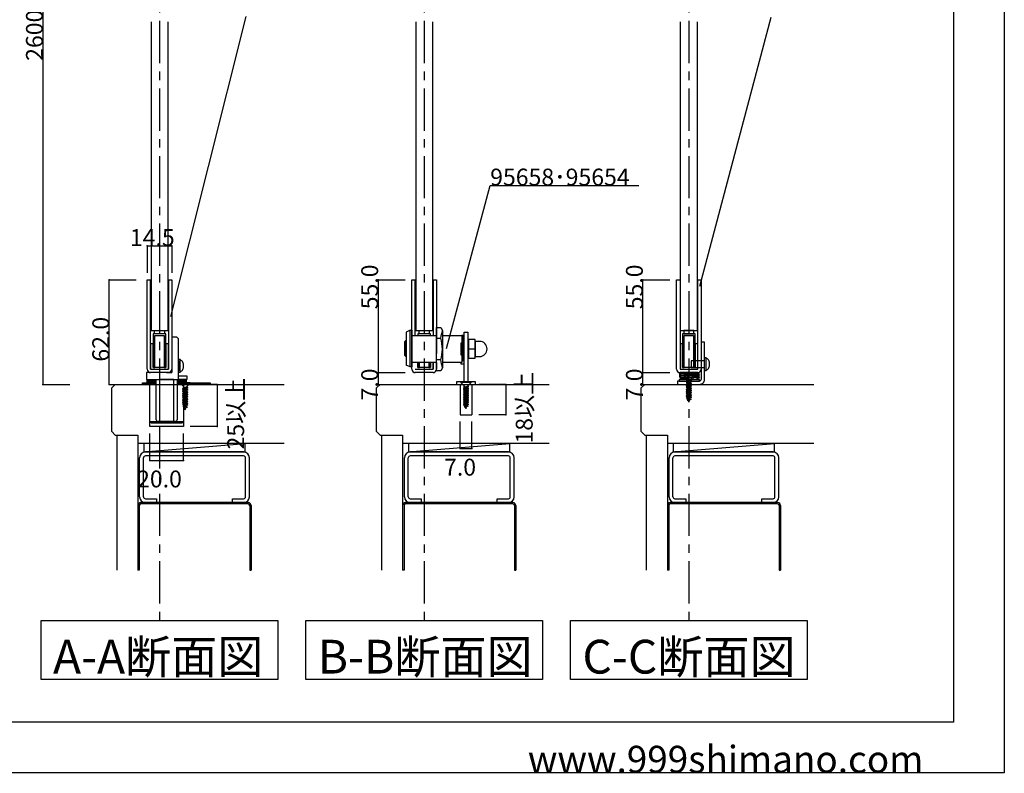
# Model space of a CAD drawing. Extents: x 0 to 1680, y -2 to 1186.
# Drawn here: x 1097 to 1680, y 2 to 448 of the extents above; entities that cross this region are included whole.
import ezdxf

# ---------------------------------------------------------------- set-up
doc = ezdxf.new("R2010")
doc.units = 0
doc.header["$LTSCALE"] = 4
doc.header["$MEASUREMENT"] = 0
for name, pattern in [('_', [0]), ('__21', [0]), ('CENTER1', [10, 6.25, -1.25, 1.25, -1.25])]:
    doc.linetypes.add(name, pattern=pattern)
for name, color, linetype in [('_0-0_', 7, 'CONTINUOUS'), ('_0-1_', 7, 'CONTINUOUS'), ('_0-2_', 7, 'CONTINUOUS'), ('_0-3_', 7, 'CONTINUOUS'), ('_0-4_', 7, 'CONTINUOUS'), ('_0-5_', 7, 'CONTINUOUS'), ('____', 7, 'CONTINUOUS')]:
    doc.layers.add(name, color=color, linetype=linetype)

msp = doc.modelspace()

# ---------------------------------------------------------------- linework, layer by layer
at = {"layer": '_0-0_', "color": 7, "linetype": 'Continuous'}
for p, q in [((1680, 1186), (1680, 2)), ((1650, 1156), (1650, 32)), ((1231.02, 449.95), (1186.62, 272.2)), ((1499.71, 290.13), (1541.99, 449.5)), ((1349.84, 253.17), (1375.72, 349.76)), ((1375.72, 349.76), (1463.72, 349.76)), ((1650, 32), (30, 32)), ((1680, 2), (0, 2))]:
    msp.add_line(p, q, dxfattribs=at)
at = {"layer": '_0-1_', "color": 7, "linetype": 'Continuous'}
for p, q in [((1172.75, 241), (1172.75, 294)), ((1172.75, 294), (1174.75, 294)), ((1174.75, 241), (1174.75, 294)), ((1185.25, 294), (1185.75, 294)), ((1185.25, 294), (1185.25, 241)), ((1185.75, 294), (1187.25, 294)), ((1187.25, 294), (1187.25, 241)), ((1329.42, 241), (1329.42, 294)), ((1329.42, 294), (1331.42, 294)), ((1331.42, 260.9), (1331.42, 294)), ((1341.92, 294), (1342.42, 294)), ((1341.92, 294), (1341.92, 260.9)), ((1342.42, 294), (1343.92, 294)), ((1343.92, 294), (1343.92, 260.9)), ((1486.08, 241), (1486.08, 294)), ((1486.08, 294), (1488.08, 294)), ((1486.08, 241), (1486.08, 294)), ((1488.08, 294), (1488.08, 241)), ((1498.58, 241), (1498.58, 294)), ((1498.58, 294), (1500.58, 294)), ((1500.58, 294), (1500.58, 241)), ((1500.58, 294), (1500.58, 241)), ((1177.05, 264), (1182.95, 264)), ((1177.05, 262), (1177.05, 264)), ((1177.05, 264), (1182.95, 264)), ((1177.05, 262), (1177.05, 264)), ((1182.95, 264), (1182.95, 262)), ((1182.95, 264), (1182.95, 262)), ((1333.72, 264), (1339.62, 264)), ((1333.72, 262), (1333.72, 264)), ((1333.72, 264), (1339.62, 264)), ((1333.72, 262), (1333.72, 264)), ((1339.62, 264), (1339.62, 262)), ((1339.62, 264), (1339.62, 262)), ((1343.92, 240.07), (1343.92, 265.73)), ((1343.92, 265.73), (1346.43, 265.73)), ((1346.43, 265.73), (1347.42, 264.01)), ((1347.42, 264.01), (1347.42, 241.79)), ((1360.42, 263), (1362.42, 263)), ((1360.42, 233.5), (1360.42, 263)), ((1362.42, 263), (1362.42, 233.5)), ((1496.28, 264), (1490.38, 264)), ((1490.38, 264), (1490.38, 262)), ((1496.28, 264), (1490.38, 264)), ((1490.38, 264), (1490.38, 262)), ((1496.28, 262), (1496.28, 264)), ((1496.28, 262), (1496.28, 264)), ((1183.75, 262), (1176.25, 262)), ((1176.25, 262), (1176.25, 242)), ((1182.95, 262), (1177.05, 262)), ((1182.95, 262), (1177.05, 262)), ((1177.25, 242), (1177.25, 261)), ((1177.25, 261), (1182.75, 261)), ((1182.75, 261), (1182.75, 242)), ((1183.75, 242), (1183.75, 262)), ((1190.25, 260), (1187.25, 260)), ((1187.25, 260), (1187.25, 258.5)), ((1187.25, 258.5), (1187.25, 258)), ((1187.25, 258), (1187.25, 257)), ((1187.25, 257), (1187.25, 255)), ((1191.25, 259), (1190.25, 260)), ((1191.25, 258), (1191.25, 259)), ((1191.25, 257), (1191.25, 258)), ((1191.25, 255), (1191.25, 257)), ((1329.42, 260.9), (1338.89, 260.9)), ((1340.42, 262), (1332.92, 262)), ((1332.92, 262), (1332.92, 260.9)), ((1339.62, 262), (1333.72, 262)), ((1339.62, 262), (1333.72, 262)), ((1333.92, 261), (1339.42, 261)), ((1333.92, 260.9), (1333.92, 261)), ((1338.89, 260.9), (1340.57, 260.9)), ((1339.42, 261), (1339.42, 260.9)), ((1340.42, 260.9), (1340.42, 262)), ((1340.57, 260.9), (1343.92, 260.9)), ((1343.92, 257.61), (1343.92, 262.15)), ((1343.92, 260.9), (1343.92, 250.25)), ((1343.92, 259.32), (1346.43, 259.32)), ((1343.92, 247.99), (1343.92, 257.61)), ((1347.42, 260.9), (1359.32, 260.9)), ((1358.92, 256.5), (1358.32, 256.5)), ((1358.32, 256.5), (1358.32, 249.5)), ((1358.92, 260.9), (1358.92, 254.2)), ((1360.32, 260.9), (1358.92, 260.9)), ((1358.92, 249.5), (1358.92, 256.5)), ((1359.32, 260.9), (1359.32, 246.1)), ((1360.32, 254.2), (1360.32, 260.9)), ((1360.32, 256.5), (1360.42, 256.5)), ((1362.92, 258.5), (1362.42, 258.5)), ((1362.42, 258.5), (1362.42, 247.5)), ((1366.92, 258.5), (1362.92, 258.5)), ((1362.92, 258.5), (1362.92, 247.5)), ((1362.92, 247.5), (1362.92, 258.5)), ((1366.92, 247.5), (1366.92, 258.5)), ((1369.42, 257.5), (1366.92, 257.5)), ((1366.92, 257.5), (1366.92, 248.5)), ((1497.08, 262), (1489.58, 262)), ((1489.58, 262), (1489.58, 242)), ((1490.38, 262), (1496.28, 262)), ((1490.38, 262), (1496.28, 262)), ((1490.58, 242), (1490.58, 261)), ((1490.58, 261), (1496.08, 261)), ((1496.08, 261), (1496.08, 242)), ((1497.08, 242), (1497.08, 262)), ((1502.58, 257), (1500.58, 257)), ((1500.58, 257), (1500.58, 254)), ((1502.58, 254), (1502.58, 257)), ((1176.25, 256), (1174.75, 256)), ((1174.75, 256), (1174.75, 241)), ((1176.25, 242.5), (1176.25, 256)), ((1183.75, 256), (1183.75, 242.5)), ((1185.25, 256), (1183.75, 256)), ((1185.25, 241), (1185.25, 256)), ((1187.25, 255), (1187.25, 254)), ((1187.25, 254), (1187.25, 248)), ((1191.25, 254), (1191.25, 255)), ((1191.25, 248), (1191.25, 254)), ((1358.92, 254.2), (1360.32, 254.2)), ((1360.32, 254.2), (1358.92, 254.2)), ((1358.92, 254.2), (1358.92, 244.9)), ((1360.32, 246.1), (1360.32, 254.2)), ((1362.92, 253), (1366.92, 253)), ((1489.58, 256), (1488.08, 256)), ((1488.08, 256), (1488.08, 241)), ((1489.58, 242.5), (1489.58, 256)), ((1497.08, 256), (1497.08, 242.5)), ((1498.58, 256), (1497.08, 256)), ((1498.58, 241), (1498.58, 256)), ((1500.58, 254), (1500.58, 235)), ((1502.58, 235), (1502.58, 254)), ((1187.25, 248), (1187.25, 241)), ((1191.25, 236), (1191.25, 248)), ((1191.25, 246.75), (1191.25, 247)), ((1191.25, 239), (1191.25, 247)), ((1191.25, 247), (1192.25, 247)), ((1191.25, 245), (1191.25, 246.75)), ((1191.25, 246), (1191.25, 242)), ((1192.25, 239), (1192.25, 247)), ((1192.6, 246.28), (1192.25, 246.33)), ((1192.25, 246.33), (1192.25, 246.33)), ((1192.93, 246.13), (1192.6, 246.28)), ((1193.25, 245.89), (1192.93, 246.13)), ((1193.54, 245.55), (1193.25, 245.89)), ((1193.78, 245.14), (1193.54, 245.55)), ((1193.98, 244.67), (1193.78, 245.14)), ((1338.89, 244.9), (1329.42, 244.9)), ((1332.92, 242.5), (1332.92, 244.9)), ((1332.92, 244.9), (1332.92, 242)), ((1333.92, 242), (1333.92, 244.9)), ((1340.57, 244.9), (1338.89, 244.9)), ((1339.42, 244.9), (1339.42, 242)), ((1340.42, 244.9), (1340.42, 242.5)), ((1340.42, 242), (1340.42, 244.9)), ((1343.92, 244.9), (1340.57, 244.9)), ((1341.92, 241), (1341.92, 244.9)), ((1341.92, 244.9), (1341.92, 241)), ((1343.92, 243.65), (1343.92, 247.99)), ((1346.43, 246.48), (1343.92, 246.48)), ((1343.92, 244.9), (1343.92, 241)), ((1343.92, 244.9), (1343.92, 241)), ((1358.92, 244.9), (1347.42, 244.9)), ((1358.32, 249.5), (1358.92, 249.5)), ((1358.32, 244.9), (1358.32, 244.1)), ((1358.92, 246.1), (1360.32, 246.1)), ((1360.32, 246.1), (1358.92, 246.1)), ((1360.32, 249.5), (1360.42, 249.5)), ((1360.32, 244.1), (1360.32, 246.1)), ((1362.42, 247.5), (1362.92, 247.5)), ((1362.92, 247.5), (1366.92, 247.5)), ((1366.92, 248.5), (1369.42, 248.5)), ((1502.58, 246), (1494.58, 246)), ((1494.58, 246), (1494.58, 242)), ((1502.58, 240), (1502.58, 248)), ((1502.58, 248), (1503.58, 248)), ((1502.58, 243), (1502.58, 247)), ((1502.58, 243), (1502.58, 247)), ((1502.58, 242), (1502.58, 246)), ((1503.58, 240), (1503.58, 248)), ((1503.93, 247.28), (1503.58, 247.33)), ((1503.58, 247.33), (1503.58, 247.33)), ((1504.27, 247.13), (1503.93, 247.28)), ((1504.58, 246.89), (1504.27, 247.13)), ((1504.87, 246.55), (1504.58, 246.89)), ((1505.12, 246.14), (1504.87, 246.55)), ((1505.32, 245.67), (1505.12, 246.14)), ((1505.46, 245.14), (1505.32, 245.67)), ((1505.55, 244.58), (1505.46, 245.14)), ((1172.75, 239), (1172.25, 239)), ((1172.25, 239), (1172.25, 235)), ((1187.25, 239), (1172.75, 239)), ((1174.75, 241), (1185.25, 241)), ((1185.25, 239), (1174.75, 239)), ((1176.25, 242), (1176.25, 242.5)), ((1183.75, 242), (1176.25, 242)), ((1176.25, 242), (1177.25, 242)), ((1182.75, 242), (1183.75, 242)), ((1183.75, 242.5), (1183.75, 242)), ((1187.25, 241), (1187.25, 239.25)), ((1187.25, 239.25), (1187.25, 239)), ((1191.25, 244), (1191.25, 240)), ((1192.25, 239), (1191.25, 239)), ((1192.25, 239.67), (1192.6, 239.72)), ((1192.25, 239.67), (1192.25, 239.67)), ((1192.6, 239.72), (1192.93, 239.87)), ((1192.93, 239.87), (1193.25, 240.11)), ((1193.25, 240.11), (1193.54, 240.45)), ((1193.54, 240.45), (1193.78, 240.86)), ((1193.78, 240.86), (1193.98, 241.33)), ((1194.13, 244.14), (1193.98, 244.67)), ((1193.98, 241.33), (1194.13, 241.86)), ((1194.22, 243.58), (1194.13, 244.14)), ((1194.13, 241.86), (1194.22, 242.42)), ((1194.25, 243), (1194.22, 243.58)), ((1194.22, 242.42), (1194.25, 243)), ((1331.42, 241), (1341.92, 241)), ((1341.92, 239), (1331.42, 239)), ((1332.92, 242), (1332.92, 242.5)), ((1340.42, 242), (1332.92, 242)), ((1332.92, 242), (1333.92, 242)), ((1339.42, 242), (1340.42, 242)), ((1340.42, 242.5), (1340.42, 242)), ((1346.43, 240.07), (1343.92, 240.07)), ((1347.42, 241.79), (1346.43, 240.07)), ((1358.32, 244.1), (1360.32, 244.1)), ((1487.58, 238.5), (1489.1, 239)), ((1488.08, 241), (1498.58, 241)), ((1488.08, 241), (1498.58, 241)), ((1498.58, 239), (1488.08, 239)), ((1498.58, 239), (1488.08, 239)), ((1489.1, 239), (1498.07, 239)), ((1489.58, 242), (1489.58, 242.5)), ((1497.08, 242), (1489.58, 242)), ((1489.58, 242), (1490.58, 242)), ((1494.58, 242), (1502.58, 242)), ((1496.08, 242), (1497.08, 242)), ((1497.08, 242.5), (1497.08, 242)), ((1498.07, 239), (1498.83, 238.75)), ((1503.58, 240), (1502.58, 240)), ((1503.58, 240.67), (1503.93, 240.72)), ((1503.58, 240.67), (1503.58, 240.67)), ((1503.93, 240.72), (1504.27, 240.87)), ((1504.27, 240.87), (1504.58, 241.11)), ((1504.58, 241.11), (1504.87, 241.45)), ((1504.87, 241.45), (1505.12, 241.86)), ((1505.12, 241.86), (1505.32, 242.33)), ((1505.32, 242.33), (1505.46, 242.86)), ((1505.46, 242.86), (1505.55, 243.42)), ((1505.58, 244), (1505.55, 244.58)), ((1505.55, 243.42), (1505.58, 244)), ((1172.25, 235), (1191.25, 235)), ((1172.75, 235), (1195.75, 235)), ((1172.75, 234), (1172.75, 235)), ((1172.75, 233), (1172.75, 234)), ((1178.1, 234), (1172.75, 234)), ((1172.75, 234), (1178.1, 234)), ((1178.1, 235), (1190.4, 235)), ((1178.1, 211), (1178.1, 235)), ((1188.47, 235), (1180.03, 235)), ((1180.03, 235), (1180.03, 210)), ((1188.47, 210), (1188.47, 235)), ((1190.4, 235), (1190.4, 211)), ((1190.4, 234), (1195.75, 234)), ((1195.75, 234), (1190.4, 234)), ((1191.25, 237), (1196.25, 237)), ((1191.25, 235), (1191.25, 237)), ((1191.25, 235), (1191.25, 236)), ((1196.25, 235), (1191.25, 235)), ((1195.75, 235), (1195.75, 234)), ((1195.75, 234), (1195.75, 233)), ((1196.25, 237), (1196.25, 235)), ((1367.02, 233.5), (1355.82, 233.5)), ((1355.82, 233.5), (1355.82, 232)), ((1367.02, 232), (1367.02, 233.5)), ((1488.58, 234), (1486.58, 234)), ((1486.58, 234), (1486.58, 232)), ((1489.1, 238), (1487.58, 238.5)), ((1487.58, 238.5), (1499.58, 238)), ((1487.58, 238.5), (1499.58, 238)), ((1489.1, 238), (1487.58, 237.5)), ((1489.1, 237), (1487.58, 237.5)), ((1487.58, 237.5), (1499.58, 237)), ((1487.58, 237.5), (1499.58, 237)), ((1489.1, 237), (1487.58, 236.5)), ((1489.1, 236), (1487.58, 236.5)), ((1487.58, 236.5), (1499.58, 236)), ((1487.58, 236.5), (1499.58, 236)), ((1499.58, 235), (1487.58, 235)), ((1487.58, 235), (1487.58, 234)), ((1487.58, 234), (1499.58, 234)), ((1488.34, 235.75), (1489.1, 236)), ((1489.1, 236), (1488.34, 235.75)), ((1489.98, 235), (1488.34, 235.75)), ((1488.34, 235.75), (1493.58, 235.75)), ((1499.58, 234), (1488.58, 234)), ((1498.07, 237.5), (1489.1, 238)), ((1498.07, 237.5), (1489.1, 238)), ((1498.07, 236.5), (1489.1, 237)), ((1498.07, 236.5), (1489.1, 237)), ((1493.58, 235.75), (1489.1, 236)), ((1497.18, 235), (1489.98, 235)), ((1498.83, 238.75), (1493.58, 238.75)), ((1493.58, 238.75), (1498.07, 238.5)), ((1499.58, 236), (1497.18, 235)), ((1498.83, 238.75), (1498.07, 238.5)), ((1498.07, 238.5), (1498.83, 238.75)), ((1499.58, 238), (1498.07, 238.5)), ((1499.58, 238), (1498.07, 237.5)), ((1499.58, 237), (1498.07, 237.5)), ((1499.58, 237), (1498.07, 236.5)), ((1499.58, 236), (1498.07, 236.5)), ((1499.58, 234), (1499.58, 235)), ((1170, 232), (1170, 233)), ((1170, 233), (1178.1, 233)), ((1178.1, 232), (1170, 232)), ((1178.1, 233), (1172.75, 233)), ((1174.35, 210), (1174.35, 233)), ((1174.35, 233), (1178.1, 233)), ((1190.4, 233), (1194.15, 233)), ((1195.75, 233), (1190.4, 233)), ((1190.4, 233), (1210, 233)), ((1210, 232), (1190.4, 232)), ((1194.15, 233), (1194.15, 210)), ((1210, 233), (1210, 232)), ((1355.82, 232), (1367.02, 232)), ((1360.42, 221), (1360.42, 232)), ((1362.42, 232), (1362.42, 221)), ((1486.58, 232), (1488.58, 232)), ((1488.58, 232), (1499.58, 232)), ((1362.42, 221), (1360.42, 221)), ((1175.35, 209), (1174.35, 210)), ((1174.35, 210), (1194.15, 210)), ((1189.4, 210), (1179.1, 210)), ((1180.03, 210), (1188.47, 210)), ((1193.15, 209), (1194.15, 210)), ((1183.25, 209), (1175.35, 209)), ((1183.75, 209), (1183.25, 209)), ((1184.75, 209), (1183.75, 209)), ((1188.25, 209), (1184.75, 209)), ((1193.15, 209), (1188.25, 209))]:
    msp.add_line(p, q, dxfattribs=at)
at = {"layer": '_0-1_', "color": 132, "linetype": 'Continuous'}
for p, q in [((1309.42, 294), (1309.42, 239)), ((1309.42, 239), (1309.42, 232)), ((1357.92, 194), (1364.92, 194)), ((1174.25, 187), (1194.25, 187))]:
    msp.add_line(p, q, dxfattribs=at)
at = {"layer": '_0-1_', "color": 7, "linetype": '_'}
for p, q in [((1184.25, 239), (1187.25, 239)), ((1184.25, 239), (1187.25, 239)), ((1184.25, 239), (1187.25, 239)), ((1491.23, 237.72), (1490.23, 238.72)), ((1495.43, 237.72), (1496.43, 238.72)), ((1174.3, 233), (1174.3, 232))]:
    msp.add_line(p, q, dxfattribs=at)
at = {"layer": '_0-1_', "color": 7, "linetype": '__21'}
for p, q in [((1491.33, 237), (1489.33, 239)), ((1495.83, 237), (1497.83, 239)), ((1491.33, 235), (1491.33, 237)), ((1495.83, 235), (1495.83, 237))]:
    msp.add_line(p, q, dxfattribs=at)
at = {"layer": '_0-1_', "color": 7, "linetype": 'Continuous'}
for centre, radius, start, end in [((1315.91, 268.21), 31.78, 343.75247, 352.41413), ((1326.16, 252.9), 21.26, 342.43556, 17.56444), ((1369.42, 253), 4.5, 359.99996, 90.00004), ((1369.42, 253), 4.5, 269.99996, 0.00004), ((1315.91, 237.59), 31.78, 7.58587, 16.24753), ((1174.75, 241), 2, 179.99996, 270.00004), ((1185.25, 241), 2, 269.99996, 0.00004), ((1331.42, 241), 2, 179.99996, 270.00004), ((1341.92, 241), 2, 269.99996, 0.00004), ((1488.08, 241), 2, 179.99996, 270.00004), ((1488.08, 241), 2, 179.99996, 270.00004), ((1498.58, 241), 2, 269.99996, 0.00004), ((1498.58, 241), 2, 269.99996, 0.00004), ((1499.58, 235), 3, 269.99996, 0.00004), ((1499.58, 235), 1, 269.99996, 0.00004), ((1179.1, 211), 1, 179.99996, 270.00004), ((1189.4, 211), 1, 269.99996, 0.00004)]:
    msp.add_arc(centre, radius, start, end, dxfattribs=at)
at = {"layer": '_0-2_', "color": 132, "linetype": 'Continuous'}
for p, q in [((1175, 446.62), (1175, 264)), ((1185, 446.62), (1185, 264)), ((1331.67, 446.62), (1331.67, 264)), ((1341.67, 446.62), (1341.67, 264)), ((1488.33, 264), (1488.33, 446.62)), ((1498.33, 264), (1498.33, 446.62)), ((1175, 264), (1185, 264)), ((1331.67, 264), (1341.67, 264)), ((1488.33, 264), (1498.33, 264))]:
    msp.add_line(p, q, dxfattribs=at)
at = {"layer": '_0-3_', "color": 54, "linetype": 'Continuous'}
for p, q in [((1151.75, 229.88), (1153.87, 232)), ((1151.75, 204.12), (1151.75, 229.88)), ((1153.87, 232), (1253.87, 232)), ((1174.25, 232), (1194.25, 232)), ((1174.25, 207), (1174.25, 232)), ((1194.25, 232), (1194.25, 207)), ((1308.42, 229.88), (1310.54, 232)), ((1308.42, 204.12), (1308.42, 229.88)), ((1310.54, 232), (1410.54, 232)), ((1357.92, 232), (1357.92, 214)), ((1357.92, 232), (1364.92, 232)), ((1357.92, 232), (1364.92, 232)), ((1364.92, 232), (1364.92, 214)), ((1465.08, 229.88), (1467.2, 232)), ((1465.08, 204.12), (1465.08, 229.88)), ((1467.2, 232), (1567.2, 232)), ((1487.58, 232), (1507.58, 232)), ((1357.92, 214), (1364.92, 214)), ((1151.75, 204.12), (1153.87, 202)), ((1194.25, 207), (1174.25, 207)), ((1308.42, 204.12), (1310.54, 202)), ((1465.08, 204.12), (1467.2, 202)), ((1153.87, 202), (1167.25, 202)), ((1154.75, 202), (1154.75, 122)), ((1167.25, 202), (1167.25, 122)), ((1310.54, 202), (1323.92, 202)), ((1311.42, 202), (1311.42, 122)), ((1323.92, 202), (1323.92, 122)), ((1467.2, 202), (1480.58, 202)), ((1468.08, 202), (1468.08, 122)), ((1480.58, 202), (1480.58, 122)), ((1170.75, 197), (1167.25, 197)), ((1170.75, 197), (1170.75, 192)), ((1170.75, 192), (1230.75, 197)), ((1253.87, 197), (1170.75, 197)), ((1230.75, 192), (1230.75, 197)), ((1327.42, 197), (1323.92, 197)), ((1327.42, 197), (1327.42, 192)), ((1327.42, 192), (1387.42, 197)), ((1410.54, 197), (1327.42, 197)), ((1387.42, 192), (1387.42, 197)), ((1484.08, 197), (1480.58, 197)), ((1484.08, 197), (1484.08, 192)), ((1484.08, 192), (1544.08, 197)), ((1567.2, 197), (1484.08, 197)), ((1544.08, 192), (1544.08, 197)), ((1168.25, 165.45), (1168.25, 188.55)), ((1170.55, 165.45), (1170.55, 188.55)), ((1170.75, 192), (1230.75, 192)), ((1229.8, 192), (1171.7, 192)), ((1229.8, 189.7), (1171.7, 189.7)), ((1230.95, 165.45), (1230.95, 188.55)), ((1233.25, 165.45), (1233.25, 188.55)), ((1324.92, 165.45), (1324.92, 188.55)), ((1327.22, 165.45), (1327.22, 188.55)), ((1327.42, 192), (1387.42, 192)), ((1386.47, 192), (1328.37, 192)), ((1386.47, 189.7), (1328.37, 189.7)), ((1387.62, 165.45), (1387.62, 188.55)), ((1389.92, 165.45), (1389.92, 188.55)), ((1481.58, 165.45), (1481.58, 188.55)), ((1483.88, 165.45), (1483.88, 188.55)), ((1484.08, 192), (1544.08, 192)), ((1543.13, 192), (1485.03, 192)), ((1543.13, 189.7), (1485.03, 189.7)), ((1544.28, 165.45), (1544.28, 188.55)), ((1546.58, 165.45), (1546.58, 188.55)), ((1171.7, 164.3), (1178.25, 164.3)), ((1178.25, 164.3), (1178.25, 162)), ((1223.25, 164.3), (1229.8, 164.3)), ((1223.25, 162), (1223.25, 164.3)), ((1328.37, 164.3), (1334.92, 164.3)), ((1334.92, 164.3), (1334.92, 162)), ((1379.92, 164.3), (1386.47, 164.3)), ((1379.92, 162), (1379.92, 164.3)), ((1485.03, 164.3), (1491.58, 164.3)), ((1491.58, 164.3), (1491.58, 162)), ((1536.58, 164.3), (1543.13, 164.3)), ((1536.58, 162), (1536.58, 164.3)), ((1167.25, 160.25), (1167.25, 122)), ((1168.05, 160.25), (1168.05, 122)), ((1232.51, 162), (1168.99, 162)), ((1232.51, 161.2), (1168.99, 161.2)), ((1171.7, 162), (1178.25, 162)), ((1223.25, 162), (1229.8, 162)), ((1233.45, 160.25), (1233.45, 122)), ((1234.25, 160.25), (1234.25, 122)), ((1323.92, 160.25), (1323.92, 122)), ((1324.72, 160.25), (1324.72, 122)), ((1389.18, 162), (1325.65, 162)), ((1389.18, 161.2), (1325.65, 161.2)), ((1328.37, 162), (1334.92, 162)), ((1379.92, 162), (1386.47, 162)), ((1390.12, 160.25), (1390.12, 122)), ((1390.92, 160.25), (1390.92, 122)), ((1480.58, 160.25), (1480.58, 122)), ((1481.38, 160.25), (1481.38, 122)), ((1545.85, 162), (1482.32, 162)), ((1545.85, 161.2), (1482.32, 161.2)), ((1485.03, 162), (1491.58, 162)), ((1536.58, 162), (1543.13, 162)), ((1546.78, 160.25), (1546.78, 122)), ((1547.58, 160.25), (1547.58, 122)), ((1168.05, 122), (1167.25, 122)), ((1233.45, 122), (1234.25, 122)), ((1324.72, 122), (1323.92, 122)), ((1390.12, 122), (1390.92, 122)), ((1481.38, 122), (1480.58, 122)), ((1546.78, 122), (1547.58, 122))]:
    msp.add_line(p, q, dxfattribs=at)
for centre, radius, start, end in [((1171.7, 188.55), 3.45, 90, 180), ((1171.7, 188.55), 1.15, 90, 180), ((1229.8, 188.55), 3.45, 0, 90), ((1229.8, 188.55), 1.15, 0, 90), ((1328.37, 188.55), 3.45, 90, 180), ((1328.37, 188.55), 1.15, 90, 180), ((1386.47, 188.55), 3.45, 0, 90), ((1386.47, 188.55), 1.15, 0, 90), ((1485.03, 188.55), 3.45, 90, 180), ((1485.03, 188.55), 1.15, 90, 180), ((1543.13, 188.55), 3.45, 0, 90), ((1543.13, 188.55), 1.15, 0, 90), ((1171.7, 165.45), 3.45, 180, 270), ((1171.7, 165.45), 1.15, 180, 270), ((1229.8, 165.45), 3.45, 270, 0), ((1229.8, 165.45), 1.15, 270, 0), ((1328.37, 165.45), 3.45, 180, 270), ((1328.37, 165.45), 1.15, 180, 270), ((1386.47, 165.45), 3.45, 270, 0), ((1386.47, 165.45), 1.15, 270, 0), ((1485.03, 165.45), 3.45, 180, 270), ((1485.03, 165.45), 1.15, 180, 270), ((1543.13, 165.45), 3.45, 270, 0), ((1543.13, 165.45), 1.15, 270, 0), ((1169, 160.25), 1.75, 90, 180), ((1169, 160.25), 0.95, 90, 180), ((1232.5, 160.25), 1.75, 0, 90), ((1232.5, 160.25), 0.95, 0, 90), ((1325.67, 160.25), 1.75, 90, 180), ((1325.67, 160.25), 0.95, 90, 180), ((1389.17, 160.25), 1.75, 0, 90), ((1389.17, 160.25), 0.95, 0, 90), ((1482.33, 160.25), 1.75, 90, 180), ((1482.33, 160.25), 0.95, 90, 180), ((1545.83, 160.25), 1.75, 0, 90), ((1545.83, 160.25), 0.95, 0, 90)]:
    msp.add_arc(centre, radius, start, end, dxfattribs=at)
at = {"layer": '_0-4_', "color": 7, "linetype": 'CENTER1'}
for p, q in [((1180, 847.25), (1180, 92.28)), ((1336.67, 847.25), (1336.67, 92.28)), ((1493.33, 847.25), (1493.33, 92.28))]:
    msp.add_line(p, q, dxfattribs=at)
at = {"layer": '_0-4_', "color": 132, "linetype": 'Continuous'}
for p, q in [((1111, 667.25), (1111, 232)), ((1172.75, 314), (1187.25, 314)), ((1150.25, 232), (1150.25, 294)), ((1466.08, 239), (1466.08, 294)), ((1466.08, 232), (1466.08, 239)), ((1214.15, 232), (1214.15, 207)), ((1384.92, 232), (1384.92, 214))]:
    msp.add_line(p, q, dxfattribs=at)
at = {"layer": '_0-4_', "color": 7, "linetype": 'Continuous'}
for p, q in [((1172.75, 314), (1172.75, 298)), ((1187.25, 314), (1187.25, 298)), ((1150.25, 294), (1166.25, 294)), ((1309.42, 294), (1325.42, 294)), ((1466.08, 294), (1482.08, 294)), ((1309.42, 239), (1325.42, 239)), ((1466.08, 239), (1482.08, 239)), ((1111, 232), (1127, 232)), ((1111, 232), (1127, 232)), ((1150.25, 232), (1166.25, 232)), ((1150.25, 232), (1166.25, 232)), ((1214.15, 232), (1198.15, 232)), ((1309.42, 232), (1325.42, 232)), ((1384.92, 232), (1368.92, 232)), ((1466.08, 232), (1482.08, 232)), ((1357.92, 194), (1357.92, 210)), ((1364.92, 194), (1364.92, 210)), ((1384.92, 214), (1368.92, 214)), ((1214.15, 207), (1198.15, 207)), ((1174.25, 187), (1174.25, 203)), ((1194.25, 187), (1194.25, 203)), ((1110, 92.28), (1250, 92.28)), ((1110, 57.28), (1110, 92.28)), ((1250, 92.28), (1250, 57.28)), ((1266.67, 92.28), (1406.67, 92.28)), ((1266.67, 57.28), (1266.67, 92.28)), ((1406.67, 92.28), (1406.67, 57.28)), ((1423.33, 92.28), (1563.33, 92.28)), ((1423.33, 57.28), (1423.33, 92.28)), ((1563.33, 92.28), (1563.33, 57.28)), ((1250, 57.28), (1110, 57.28)), ((1406.67, 57.28), (1266.67, 57.28)), ((1563.33, 57.28), (1423.33, 57.28))]:
    msp.add_line(p, q, dxfattribs=at)
at = {"layer": '_0-4_', "color": 132}
for p in [(1172.75, 314), (1187.25, 314), (1150.25, 294), (1309.42, 294), (1466.08, 294), (1309.42, 239), (1466.08, 239), (1111, 232), (1111, 232), (1150.25, 232), (1150.25, 232), (1214.15, 232), (1309.42, 232), (1384.92, 232), (1466.08, 232), (1384.92, 214), (1214.15, 207), (1357.92, 194), (1364.92, 194), (1174.25, 187), (1194.25, 187)]:
    msp.add_point(p, dxfattribs=at)
at = {"layer": '_0-5_', "color": 7, "linetype": 'Continuous'}
for p, q in [((1364.42, 233.5), (1358.42, 233.5)), ((1358.42, 233.5), (1358.42, 233.2)), ((1360.58, 231.04), (1358.42, 233.2)), ((1364.42, 233.2), (1358.42, 233.2)), ((1362.97, 233.5), (1359.87, 233.5)), ((1362.25, 231.04), (1364.42, 233.2)), ((1364.42, 233.2), (1364.42, 233.5)), ((1496.33, 237.46), (1490.33, 237.46)), ((1490.33, 237.46), (1490.33, 237.16)), ((1492.5, 235), (1490.33, 237.16)), ((1496.33, 237.16), (1490.33, 237.16)), ((1494.88, 237.46), (1491.78, 237.46)), ((1494.88, 234.67), (1491.78, 234.12)), ((1491.78, 234.12), (1492.5, 234.47)), ((1491.78, 234.12), (1492.5, 233.76)), ((1494.88, 233.62), (1491.78, 233.07)), ((1491.78, 233.07), (1492.5, 233.42)), ((1492.5, 234.47), (1494.17, 235)), ((1492.5, 235), (1492.5, 234.47)), ((1492.5, 233.76), (1494.17, 234.39)), ((1492.5, 233.42), (1494.17, 233.95)), ((1492.5, 233.76), (1492.5, 233.42)), ((1492.5, 232.71), (1494.17, 233.34)), ((1494.17, 235), (1496.33, 237.16)), ((1494.17, 235), (1494.88, 234.67)), ((1494.88, 234.67), (1494.17, 234.39)), ((1494.17, 234.39), (1494.17, 233.95)), ((1494.17, 233.95), (1494.88, 233.62)), ((1494.88, 233.62), (1494.17, 233.34)), ((1494.17, 233.34), (1494.17, 232.9)), ((1496.33, 237.16), (1496.33, 237.46)), ((1198.25, 233), (1192.25, 233)), ((1192.25, 233), (1192.25, 232.7)), ((1194.41, 230.54), (1192.25, 232.7)), ((1198.25, 232.7), (1192.25, 232.7)), ((1196.8, 233), (1193.7, 233)), ((1196.8, 230.2), (1193.7, 229.66)), ((1193.7, 229.66), (1194.41, 230.01)), ((1193.7, 229.66), (1194.41, 229.29)), ((1196.8, 229.15), (1193.7, 228.61)), ((1193.7, 228.61), (1194.41, 228.96)), ((1193.7, 228.61), (1194.41, 228.24)), ((1196.8, 228.1), (1193.7, 227.56)), ((1193.7, 227.56), (1194.41, 227.91)), ((1193.7, 227.56), (1194.41, 227.19)), ((1194.41, 230.01), (1196.09, 230.54)), ((1194.41, 230.54), (1194.41, 230.01)), ((1194.41, 229.29), (1196.09, 229.93)), ((1194.41, 228.96), (1196.09, 229.49)), ((1194.41, 229.29), (1194.41, 228.96)), ((1194.41, 228.24), (1196.09, 228.88)), ((1194.41, 227.91), (1196.09, 228.44)), ((1194.41, 228.24), (1194.41, 227.91)), ((1194.41, 227.19), (1196.09, 227.83)), ((1194.41, 226.86), (1196.09, 227.39)), ((1196.09, 230.54), (1198.25, 232.7)), ((1196.09, 230.54), (1196.8, 230.2)), ((1196.8, 230.2), (1196.09, 229.93)), ((1196.09, 229.93), (1196.09, 229.49)), ((1196.09, 229.49), (1196.8, 229.15)), ((1196.8, 229.15), (1196.09, 228.88)), ((1196.09, 228.88), (1196.09, 228.44)), ((1196.09, 228.44), (1196.8, 228.1)), ((1196.8, 228.1), (1196.09, 227.83)), ((1196.09, 227.83), (1196.09, 227.39)), ((1196.09, 227.39), (1196.8, 227.05)), ((1198.25, 232.7), (1198.25, 233)), ((1362.97, 230.7), (1359.87, 230.16)), ((1359.87, 230.16), (1360.58, 230.51)), ((1359.87, 230.16), (1360.58, 229.79)), ((1362.97, 229.65), (1359.87, 229.11)), ((1359.87, 229.11), (1360.58, 229.46)), ((1359.87, 229.11), (1360.58, 228.74)), ((1362.97, 228.6), (1359.87, 228.06)), ((1359.87, 228.06), (1360.58, 228.41)), ((1359.87, 228.06), (1360.58, 227.69)), ((1362.97, 227.55), (1359.87, 227.01)), ((1359.87, 227.01), (1360.58, 227.36)), ((1360.58, 230.51), (1362.25, 231.04)), ((1360.58, 231.04), (1360.58, 230.51)), ((1360.58, 229.79), (1362.25, 230.43)), ((1360.58, 229.46), (1362.25, 229.99)), ((1360.58, 229.79), (1360.58, 229.46)), ((1360.58, 228.74), (1362.25, 229.38)), ((1360.58, 228.41), (1362.25, 228.94)), ((1360.58, 228.74), (1360.58, 228.41)), ((1360.58, 227.69), (1362.25, 228.33)), ((1360.58, 227.36), (1362.25, 227.89)), ((1360.58, 227.69), (1360.58, 227.36)), ((1360.58, 226.64), (1362.25, 227.28)), ((1362.25, 231.04), (1362.97, 230.7)), ((1362.97, 230.7), (1362.25, 230.43)), ((1362.25, 230.43), (1362.25, 229.99)), ((1362.25, 229.99), (1362.97, 229.65)), ((1362.97, 229.65), (1362.25, 229.38)), ((1362.25, 229.38), (1362.25, 228.94)), ((1362.25, 228.94), (1362.97, 228.6)), ((1362.97, 228.6), (1362.25, 228.33)), ((1362.25, 228.33), (1362.25, 227.89)), ((1362.25, 227.89), (1362.97, 227.55)), ((1362.97, 227.55), (1362.25, 227.28)), ((1362.25, 227.28), (1362.25, 226.84)), ((1491.78, 233.07), (1492.5, 232.71)), ((1494.88, 232.57), (1491.78, 232.02)), ((1491.78, 232.02), (1492.5, 232.37)), ((1491.78, 232.02), (1492.5, 231.66)), ((1494.88, 231.52), (1491.78, 230.97)), ((1491.78, 230.97), (1492.5, 231.32)), ((1491.78, 230.97), (1492.5, 230.61)), ((1494.88, 230.47), (1491.78, 229.92)), ((1491.78, 229.92), (1492.5, 230.27)), ((1491.78, 229.92), (1492.5, 229.56)), ((1494.88, 229.42), (1491.78, 228.87)), ((1491.78, 228.87), (1492.5, 229.22)), ((1491.78, 228.87), (1492.5, 228.51)), ((1494.88, 228.37), (1491.78, 227.82)), ((1491.78, 227.82), (1492.5, 228.17)), ((1491.78, 227.82), (1492.5, 227.46)), ((1494.88, 227.32), (1491.78, 226.77)), ((1492.5, 232.37), (1494.17, 232.9)), ((1492.5, 232.71), (1492.5, 232.37)), ((1492.5, 231.66), (1494.17, 232.29)), ((1492.5, 231.32), (1494.17, 231.85)), ((1492.5, 231.66), (1492.5, 231.32)), ((1492.5, 230.61), (1494.17, 231.24)), ((1492.5, 230.27), (1494.17, 230.8)), ((1492.5, 230.61), (1492.5, 230.27)), ((1492.5, 229.56), (1494.17, 230.19)), ((1492.5, 229.22), (1494.17, 229.75)), ((1492.5, 229.56), (1492.5, 229.22)), ((1492.5, 228.51), (1494.17, 229.14)), ((1492.5, 228.17), (1494.17, 228.7)), ((1492.5, 228.51), (1492.5, 228.17)), ((1492.5, 227.46), (1494.17, 228.09)), ((1492.5, 227.12), (1494.17, 227.65)), ((1492.5, 227.46), (1492.5, 227.12)), ((1494.17, 232.9), (1494.88, 232.57)), ((1494.88, 232.57), (1494.17, 232.29)), ((1494.17, 232.29), (1494.17, 231.85)), ((1494.17, 231.85), (1494.88, 231.52)), ((1494.88, 231.52), (1494.17, 231.24)), ((1494.17, 231.24), (1494.17, 230.8)), ((1494.17, 230.8), (1494.88, 230.47)), ((1494.88, 230.47), (1494.17, 230.19)), ((1494.17, 230.19), (1494.17, 229.75)), ((1494.17, 229.75), (1494.88, 229.42)), ((1494.88, 229.42), (1494.17, 229.14)), ((1494.17, 229.14), (1494.17, 228.7)), ((1494.17, 228.7), (1494.88, 228.37)), ((1494.88, 228.37), (1494.17, 228.09)), ((1494.17, 228.09), (1494.17, 227.65)), ((1494.17, 227.65), (1494.88, 227.32)), ((1494.88, 227.32), (1494.17, 227.04)), ((1196.8, 227.05), (1193.7, 226.51)), ((1193.7, 226.51), (1194.41, 226.86)), ((1193.7, 226.51), (1194.41, 226.14)), ((1196.8, 226), (1193.7, 225.46)), ((1193.7, 225.46), (1194.41, 225.81)), ((1193.7, 225.46), (1194.41, 225.09)), ((1196.8, 224.95), (1193.7, 224.41)), ((1193.7, 224.41), (1194.41, 224.76)), ((1193.7, 224.41), (1194.41, 224.04)), ((1196.8, 223.9), (1193.7, 223.36)), ((1193.7, 223.36), (1194.41, 223.71)), ((1193.7, 223.36), (1194.41, 222.99)), ((1196.8, 222.85), (1193.7, 222.31)), ((1193.7, 222.31), (1194.41, 222.66)), ((1193.7, 222.31), (1194.41, 221.94)), ((1196.8, 221.8), (1193.7, 221.26)), ((1193.7, 221.26), (1194.41, 221.61)), ((1194.41, 227.19), (1194.41, 226.86)), ((1194.41, 226.14), (1196.09, 226.78)), ((1194.41, 225.81), (1196.09, 226.34)), ((1194.41, 226.14), (1194.41, 225.81)), ((1194.41, 225.09), (1196.09, 225.73)), ((1194.41, 224.76), (1196.09, 225.29)), ((1194.41, 225.09), (1194.41, 224.76)), ((1194.41, 224.04), (1196.09, 224.68)), ((1194.41, 223.71), (1196.09, 224.24)), ((1194.41, 224.04), (1194.41, 223.71)), ((1194.41, 222.99), (1196.09, 223.63)), ((1194.41, 222.66), (1196.09, 223.19)), ((1194.41, 222.99), (1194.41, 222.66)), ((1194.41, 221.94), (1196.09, 222.58)), ((1194.41, 221.61), (1196.09, 222.14)), ((1194.41, 221.94), (1194.41, 221.61)), ((1194.41, 220.89), (1196.09, 221.53)), ((1196.8, 227.05), (1196.09, 226.78)), ((1196.09, 226.78), (1196.09, 226.34)), ((1196.09, 226.34), (1196.8, 226)), ((1196.8, 226), (1196.09, 225.73)), ((1196.09, 225.73), (1196.09, 225.29)), ((1196.09, 225.29), (1196.8, 224.95)), ((1196.8, 224.95), (1196.09, 224.68)), ((1196.09, 224.68), (1196.09, 224.24)), ((1196.09, 224.24), (1196.8, 223.9)), ((1196.8, 223.9), (1196.09, 223.63)), ((1196.09, 223.63), (1196.09, 223.19)), ((1196.09, 223.19), (1196.8, 222.85)), ((1196.8, 222.85), (1196.09, 222.58)), ((1196.09, 222.58), (1196.09, 222.14)), ((1196.09, 222.14), (1196.8, 221.8)), ((1196.8, 221.8), (1196.09, 221.53)), ((1196.09, 221.53), (1196.09, 221.09)), ((1359.87, 227.01), (1360.58, 226.64)), ((1362.97, 226.5), (1359.87, 225.96)), ((1359.87, 225.96), (1360.58, 226.31)), ((1359.87, 225.96), (1360.58, 225.59)), ((1362.97, 225.45), (1359.87, 224.91)), ((1359.87, 224.91), (1360.58, 225.26)), ((1359.87, 224.91), (1360.58, 224.54)), ((1362.97, 224.4), (1359.87, 223.86)), ((1359.87, 223.86), (1360.58, 224.21)), ((1359.87, 223.86), (1360.58, 223.49)), ((1362.97, 223.35), (1359.87, 222.81)), ((1359.87, 222.81), (1360.58, 223.16)), ((1359.87, 222.81), (1360.58, 222.44)), ((1362.97, 222.3), (1359.87, 221.76)), ((1359.87, 221.76), (1360.58, 222.11)), ((1359.87, 221.76), (1360.58, 221.39)), ((1360.58, 226.31), (1362.25, 226.84)), ((1360.58, 226.64), (1360.58, 226.31)), ((1360.58, 225.59), (1362.25, 226.23)), ((1360.58, 225.26), (1362.25, 225.79)), ((1360.58, 225.59), (1360.58, 225.26)), ((1360.58, 224.54), (1362.25, 225.18)), ((1360.58, 224.21), (1362.25, 224.74)), ((1360.58, 224.54), (1360.58, 224.21)), ((1360.58, 223.49), (1362.25, 224.13)), ((1360.58, 223.16), (1362.25, 223.69)), ((1360.58, 223.49), (1360.58, 223.16)), ((1360.58, 222.44), (1362.25, 223.08)), ((1360.58, 222.11), (1362.25, 222.64)), ((1360.58, 222.44), (1360.58, 222.11)), ((1360.58, 221.39), (1362.25, 222.03)), ((1360.58, 221.06), (1362.25, 221.59)), ((1362.25, 226.84), (1362.97, 226.5)), ((1362.97, 226.5), (1362.25, 226.23)), ((1362.25, 226.23), (1362.25, 225.79)), ((1362.25, 225.79), (1362.97, 225.45)), ((1362.97, 225.45), (1362.25, 225.18)), ((1362.25, 225.18), (1362.25, 224.74)), ((1362.25, 224.74), (1362.97, 224.4)), ((1362.97, 224.4), (1362.25, 224.13)), ((1362.25, 224.13), (1362.25, 223.69)), ((1362.25, 223.69), (1362.97, 223.35)), ((1362.97, 223.35), (1362.25, 223.08)), ((1362.25, 223.08), (1362.25, 222.64)), ((1362.25, 222.64), (1362.97, 222.3)), ((1362.97, 222.3), (1362.25, 222.03)), ((1362.25, 222.03), (1362.25, 221.59)), ((1362.25, 221.59), (1362.97, 221.25)), ((1491.78, 226.77), (1492.5, 227.12)), ((1491.78, 226.77), (1492.5, 226.41)), ((1494.88, 226.27), (1491.78, 225.72)), ((1491.78, 225.72), (1492.5, 226.07)), ((1491.78, 225.72), (1492.5, 225.36)), ((1494.88, 225.22), (1491.78, 224.67)), ((1491.78, 224.67), (1492.5, 225.02)), ((1491.78, 224.67), (1492.5, 224.31)), ((1494.88, 224.17), (1491.9, 223.64)), ((1491.9, 223.64), (1492.54, 223.98)), ((1491.9, 223.64), (1492.74, 223.35)), ((1494.59, 223.07), (1492.21, 222.65)), ((1492.21, 222.65), (1492.84, 223.03)), ((1492.21, 222.65), (1493.03, 222.41)), ((1492.5, 226.41), (1494.17, 227.04)), ((1492.5, 226.07), (1494.17, 226.6)), ((1492.5, 226.41), (1492.5, 226.07)), ((1492.5, 225.36), (1494.17, 225.99)), ((1492.5, 225.02), (1494.17, 225.55)), ((1492.5, 225.36), (1492.5, 225.02)), ((1492.5, 224.31), (1494.17, 224.94)), ((1492.5, 224.31), (1492.5, 224.12)), ((1492.54, 223.98), (1492.5, 224.12)), ((1492.54, 223.98), (1494.17, 224.5)), ((1492.74, 223.35), (1494.17, 223.89)), ((1492.84, 223.03), (1492.74, 223.35)), ((1492.84, 223.03), (1493.94, 223.38)), ((1493.03, 222.41), (1493.71, 222.67)), ((1493.33, 221.46), (1493.03, 222.41)), ((1493.33, 221.46), (1493.71, 222.67)), ((1494.59, 223.07), (1493.71, 222.67)), ((1493.94, 223.38), (1494.09, 223.86)), ((1494.59, 223.07), (1493.94, 223.38)), ((1494.17, 227.04), (1494.17, 226.6)), ((1494.17, 226.6), (1494.88, 226.27)), ((1494.88, 226.27), (1494.17, 225.99)), ((1494.17, 225.99), (1494.17, 225.55)), ((1494.17, 225.55), (1494.88, 225.22)), ((1494.88, 225.22), (1494.17, 224.94)), ((1494.17, 224.94), (1494.17, 224.5)), ((1494.17, 224.5), (1494.88, 224.17)), ((1494.88, 224.17), (1494.17, 223.89)), ((1193.7, 221.26), (1194.41, 220.89)), ((1196.8, 220.75), (1193.7, 220.21)), ((1193.7, 220.21), (1194.41, 220.56)), ((1193.7, 220.21), (1194.41, 219.84)), ((1196.8, 219.7), (1193.82, 219.18)), ((1193.82, 219.18), (1194.46, 219.52)), ((1193.82, 219.18), (1194.66, 218.89)), ((1196.5, 218.6), (1194.13, 218.18)), ((1194.13, 218.18), (1194.76, 218.56)), ((1194.13, 218.18), (1194.95, 217.95)), ((1194.41, 220.56), (1196.09, 221.09)), ((1194.41, 220.89), (1194.41, 220.56)), ((1194.41, 219.84), (1196.09, 220.48)), ((1194.41, 219.84), (1194.41, 219.65)), ((1194.46, 219.52), (1194.41, 219.65)), ((1194.46, 219.52), (1196.09, 220.04)), ((1194.66, 218.89), (1196.09, 219.43)), ((1194.76, 218.56), (1194.66, 218.89)), ((1194.76, 218.56), (1195.85, 218.91)), ((1194.95, 217.95), (1195.63, 218.21)), ((1195.25, 217), (1194.95, 217.95)), ((1195.25, 217), (1195.63, 218.21)), ((1196.5, 218.6), (1195.63, 218.21)), ((1195.85, 218.91), (1196.01, 219.4)), ((1196.5, 218.6), (1195.85, 218.91)), ((1196.09, 221.09), (1196.8, 220.75)), ((1196.8, 220.75), (1196.09, 220.48)), ((1196.09, 220.48), (1196.09, 220.04)), ((1196.09, 220.04), (1196.8, 219.7)), ((1196.8, 219.7), (1196.09, 219.43)), ((1362.97, 221.25), (1359.87, 220.71)), ((1359.87, 220.71), (1360.58, 221.06)), ((1359.87, 220.71), (1360.58, 220.34)), ((1362.97, 220.2), (1359.98, 219.68)), ((1359.98, 219.68), (1360.62, 220.02)), ((1359.98, 219.68), (1360.82, 219.39)), ((1362.67, 219.1), (1360.3, 218.68)), ((1360.3, 218.68), (1360.92, 219.06)), ((1360.3, 218.68), (1361.12, 218.45)), ((1360.58, 221.39), (1360.58, 221.06)), ((1360.58, 220.34), (1362.25, 220.98)), ((1360.58, 220.34), (1360.58, 220.15)), ((1360.62, 220.02), (1360.58, 220.15)), ((1360.62, 220.02), (1362.25, 220.54)), ((1360.82, 219.39), (1362.25, 219.93)), ((1360.92, 219.06), (1360.82, 219.39)), ((1360.92, 219.06), (1362.02, 219.41)), ((1361.12, 218.45), (1361.8, 218.71)), ((1361.42, 217.5), (1361.12, 218.45)), ((1361.42, 217.5), (1361.8, 218.71)), ((1362.67, 219.1), (1361.8, 218.71)), ((1362.02, 219.41), (1362.17, 219.9)), ((1362.67, 219.1), (1362.02, 219.41)), ((1362.97, 221.25), (1362.25, 220.98)), ((1362.25, 220.98), (1362.25, 220.54)), ((1362.25, 220.54), (1362.97, 220.2)), ((1362.97, 220.2), (1362.25, 219.93))]:
    msp.add_line(p, q, dxfattribs=at)
at = {"layer": '____', "color": 0, "linetype": 'Continuous'}
for p, q in [((1328.42, 264.14), (1325.92, 262.99)), ((1325.92, 262.99), (1325.92, 243.49)), ((1328.42, 242.34), (1325.92, 243.49))]:
    msp.add_line(p, q, dxfattribs=at)
for points in [[(1329.42, 264.14), (1329.42, 242.34), (1328.42, 242.34), (1328.42, 264.14)], [(1324.92, 249.34), (1325.92, 248.24), (1325.92, 258.24), (1324.92, 257.14)]]:
    msp.add_lwpolyline(points, close=True, dxfattribs=at)

# ---------------------------------------------------------------- texts
at = {"layer": '_0-0_', "color": 7}
for s, height, p in [('95658･95654', 10, (1375.72, 349.76)), ('www.999shimano.com', 16, (1398, 2))]:
    msp.add_text(s, height=height, dxfattribs=at).set_placement(p)
at = {"layer": '_0-4_', "color": 7}
for s, p in [('2600迄', (1111, 423.62)), ('55.0', (1309.42, 276.5)), ('55.0', (1466.08, 276.5)), ('62.0', (1150.25, 245.5)), ('7.0', (1309.42, 222.5)), ('7.0', (1466.08, 222.5)), ('25以上', (1230.08, 193.5)), ('18以上', (1400.89, 197))]:
    msp.add_text(s, height=10, rotation=90, dxfattribs=at).set_placement(p)
for s, height, p in [('14.5', 10, (1162.5, 314)), ('7.0', 10, (1348.42, 177.99)), ('20.0', 10, (1166.75, 171.02)), ('A-A断面図', 20, (1117, 60.78)), ('B-B断面図', 20, (1273.67, 60.78)), ('C-C断面図', 20, (1430.33, 60.78))]:
    msp.add_text(s, height=height, dxfattribs=at).set_placement(p)

doc.saveas('drawing.dxf')
